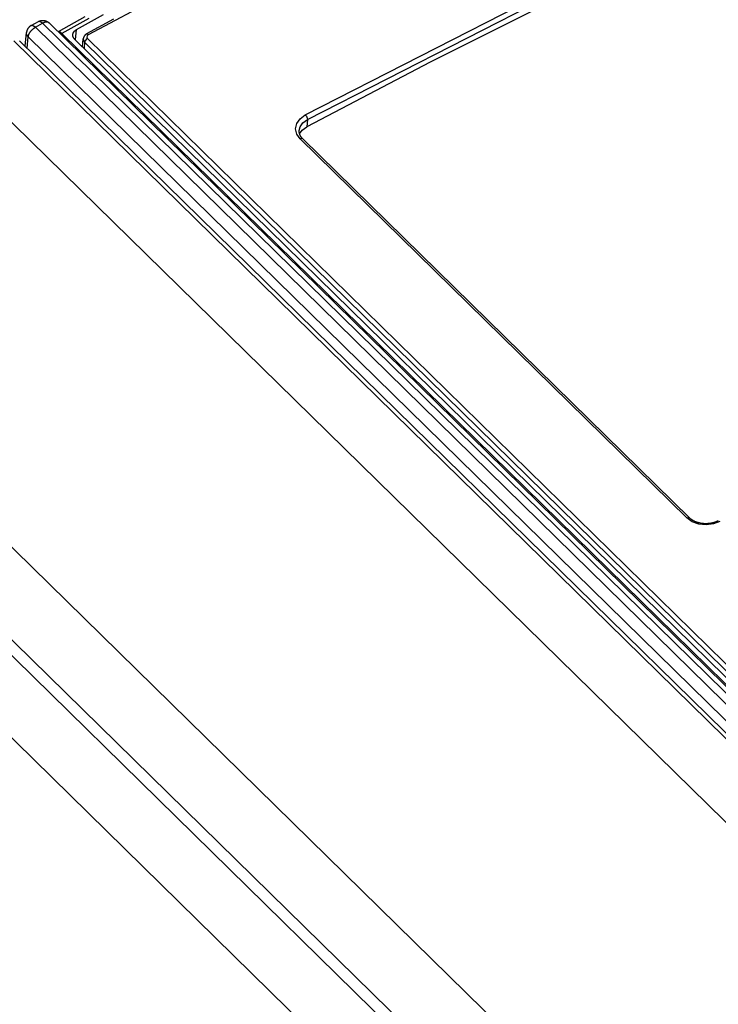
# Model space of a CAD drawing. Units: millimetres. Extents: x 0 to 594, y 0 to 420.
# Drawn here: x 456 to 464, y 175 to 186 of the extents above; entities that cross this region are included whole.
import ezdxf

# ---------------------------------------------------------------- set-up
doc = ezdxf.new("R2010")
doc.units = ezdxf.units.MM
doc.header["$LTSCALE"] = 32.67
doc.layers.get('0').update_dxf_attribs({"linetype": 'CONTINUOUS'})

msp = doc.modelspace()

# ---------------------------------------------------------------- linework, layer by layer
at = {"color": 9, "linetype": 'CONTINUOUS'}
for p, q in [((459.593, 186.894), (457.077, 185.557)), ((459.464, 184.675), (462.181, 186.064)), ((459.488, 184.624), (462.203, 186.012)), ((456.449, 185.658), (456.45, 185.659)), ((456.45, 185.659), (456.451, 185.659)), ((456.451, 185.659), (456.452, 185.659)), ((456.452, 185.659), (456.453, 185.66)), ((456.453, 185.66), (456.455, 185.66)), ((456.455, 185.66), (456.456, 185.66)), ((456.456, 185.66), (456.457, 185.66)), ((456.457, 185.66), (456.459, 185.66)), ((456.459, 185.66), (456.46, 185.66)), ((456.46, 185.66), (456.462, 185.66)), ((456.462, 185.66), (456.463, 185.659)), ((456.463, 185.659), (456.465, 185.659)), ((456.465, 185.659), (456.466, 185.658)), ((456.466, 185.658), (456.468, 185.658)), ((456.468, 185.658), (456.47, 185.657)), ((456.47, 185.657), (456.472, 185.656)), ((456.495, 185.639), (456.575, 185.682)), ((456.528, 185.702), (456.529, 185.702)), ((456.529, 185.702), (456.53, 185.703)), ((456.53, 185.703), (456.531, 185.703)), ((456.531, 185.703), (456.533, 185.704)), ((456.533, 185.704), (456.534, 185.704)), ((456.534, 185.704), (456.535, 185.704)), ((456.535, 185.704), (456.537, 185.704)), ((456.537, 185.704), (456.538, 185.704)), ((456.538, 185.704), (456.54, 185.704)), ((456.54, 185.704), (456.541, 185.704)), ((456.541, 185.704), (456.543, 185.703)), ((456.543, 185.703), (456.544, 185.703)), ((456.544, 185.703), (456.546, 185.702)), ((456.546, 185.702), (456.548, 185.702)), ((456.548, 185.702), (456.549, 185.701)), ((456.549, 185.701), (456.551, 185.7)), ((456.551, 185.7), (456.553, 185.699)), ((456.553, 185.699), (456.554, 185.698)), ((456.554, 185.698), (456.556, 185.697)), ((456.556, 185.697), (456.558, 185.696)), ((456.558, 185.696), (456.56, 185.695)), ((456.56, 185.695), (456.562, 185.694)), ((456.562, 185.694), (456.563, 185.692)), ((456.563, 185.692), (456.565, 185.691)), ((456.565, 185.691), (456.567, 185.689)), ((456.567, 185.689), (456.569, 185.688)), ((456.569, 185.688), (456.571, 185.686)), ((456.571, 185.686), (456.573, 185.684)), ((456.573, 185.684), (456.575, 185.682)), ((456.577, 185.684), (456.575, 185.682)), ((456.575, 185.682), (471.995, 170.569)), ((456.58, 185.685), (456.577, 185.684)), ((456.583, 185.686), (456.58, 185.685)), ((456.585, 185.688), (456.583, 185.686)), ((456.588, 185.689), (456.585, 185.688)), ((456.59, 185.69), (456.588, 185.689)), ((456.593, 185.691), (456.59, 185.69)), ((456.595, 185.691), (456.593, 185.691)), ((456.598, 185.692), (456.595, 185.691)), ((456.6, 185.693), (456.598, 185.692)), ((456.603, 185.694), (456.6, 185.693)), ((456.605, 185.694), (456.603, 185.694)), ((456.608, 185.695), (456.605, 185.694)), ((456.61, 185.695), (456.608, 185.695)), ((456.612, 185.695), (456.61, 185.695)), ((456.615, 185.695), (456.612, 185.695)), ((456.617, 185.696), (456.615, 185.695)), ((456.619, 185.696), (456.617, 185.696)), ((456.621, 185.695), (456.619, 185.696)), ((456.623, 185.695), (456.621, 185.695)), ((456.626, 185.695), (456.623, 185.695)), ((456.628, 185.695), (456.626, 185.695)), ((456.63, 185.694), (456.628, 185.695)), ((456.631, 185.694), (456.63, 185.694)), ((456.633, 185.693), (456.631, 185.694)), ((456.635, 185.693), (456.633, 185.693)), ((456.637, 185.692), (456.635, 185.693)), ((456.639, 185.691), (456.637, 185.692)), ((456.64, 185.69), (456.639, 185.691)), ((456.642, 185.689), (456.64, 185.69)), ((456.643, 185.688), (456.642, 185.689)), ((456.645, 185.687), (456.643, 185.688)), ((456.646, 185.686), (456.645, 185.687)), ((457.084, 185.734), (456.787, 185.569)), ((456.397, 185.579), (456.397, 185.58)), ((456.397, 185.577), (456.397, 185.579)), ((456.397, 185.575), (456.397, 185.577)), ((456.397, 185.573), (456.397, 185.575)), ((456.398, 185.571), (456.397, 185.573)), ((456.398, 185.569), (456.398, 185.571)), ((456.398, 185.566), (456.398, 185.569)), ((456.399, 185.564), (456.398, 185.566)), ((456.399, 185.562), (456.399, 185.564)), ((456.4, 185.56), (456.399, 185.562)), ((456.401, 185.558), (456.4, 185.56)), ((456.402, 185.556), (456.401, 185.558)), ((456.402, 185.554), (456.402, 185.556)), ((456.404, 185.551), (456.402, 185.554)), ((456.405, 185.549), (456.404, 185.551)), ((456.406, 185.547), (456.405, 185.549)), ((456.42, 185.551), (456.421, 185.553)), ((456.42, 185.548), (456.42, 185.551)), ((456.421, 185.553), (456.422, 185.556)), ((456.422, 185.556), (456.423, 185.558)), ((456.423, 185.558), (456.424, 185.561)), ((456.424, 185.561), (456.425, 185.563)), ((456.425, 185.563), (456.426, 185.566)), ((456.426, 185.566), (456.428, 185.569)), ((456.428, 185.569), (456.429, 185.571)), ((456.429, 185.571), (456.431, 185.574)), ((456.431, 185.574), (456.432, 185.576)), ((456.432, 185.576), (456.434, 185.579)), ((456.434, 185.579), (456.435, 185.581)), ((456.435, 185.581), (456.437, 185.584)), ((456.437, 185.584), (456.438, 185.587)), ((456.438, 185.587), (456.44, 185.589)), ((456.44, 185.589), (456.442, 185.592)), ((456.442, 185.592), (456.444, 185.594)), ((456.444, 185.594), (456.446, 185.597)), ((456.446, 185.597), (456.448, 185.599)), ((456.448, 185.599), (456.45, 185.601)), ((456.45, 185.601), (456.452, 185.604)), ((456.452, 185.604), (456.454, 185.606)), ((456.454, 185.606), (456.456, 185.608)), ((456.456, 185.608), (456.459, 185.611)), ((456.459, 185.611), (456.461, 185.613)), ((456.461, 185.613), (456.463, 185.615)), ((456.463, 185.615), (456.466, 185.617)), ((456.466, 185.617), (456.468, 185.619)), ((456.468, 185.619), (456.47, 185.621)), ((456.47, 185.621), (456.473, 185.623)), ((456.472, 185.656), (456.473, 185.656)), ((456.473, 185.656), (456.475, 185.655)), ((456.473, 185.623), (456.475, 185.625)), ((456.475, 185.655), (456.477, 185.654)), ((456.475, 185.625), (456.478, 185.627)), ((456.477, 185.654), (456.479, 185.652)), ((456.478, 185.627), (456.48, 185.629)), ((456.479, 185.652), (456.48, 185.651)), ((456.48, 185.651), (456.482, 185.65)), ((456.48, 185.629), (456.483, 185.631)), ((456.482, 185.65), (456.484, 185.649)), ((456.483, 185.631), (456.485, 185.632)), ((456.484, 185.649), (456.486, 185.647)), ((456.485, 185.632), (456.488, 185.634)), ((456.486, 185.647), (456.488, 185.646)), ((456.488, 185.646), (456.49, 185.644)), ((456.488, 185.634), (456.49, 185.636)), ((456.49, 185.644), (456.492, 185.642)), ((456.49, 185.636), (456.493, 185.637)), ((456.492, 185.642), (456.494, 185.641)), ((456.493, 185.637), (456.495, 185.639)), ((456.494, 185.641), (456.495, 185.639)), ((471.915, 170.526), (456.495, 185.639)), ((456.745, 185.59), (456.744, 185.59)), ((456.746, 185.59), (456.745, 185.59)), ((456.748, 185.59), (456.746, 185.59)), ((456.749, 185.591), (456.748, 185.59)), ((456.75, 185.59), (456.749, 185.591)), ((456.752, 185.59), (456.75, 185.59)), ((456.753, 185.59), (456.752, 185.59)), ((456.755, 185.59), (456.753, 185.59)), ((456.756, 185.589), (456.755, 185.59)), ((456.758, 185.589), (456.756, 185.589)), ((456.76, 185.588), (456.758, 185.589)), ((456.761, 185.587), (456.76, 185.588)), ((456.763, 185.587), (456.761, 185.587)), ((456.765, 185.586), (456.763, 185.587)), ((456.766, 185.585), (456.765, 185.586)), ((456.768, 185.584), (456.766, 185.585)), ((456.77, 185.583), (456.768, 185.584)), ((456.772, 185.581), (456.77, 185.583)), ((456.774, 185.58), (456.772, 185.581)), ((456.776, 185.579), (456.774, 185.58)), ((456.777, 185.563), (456.774, 185.561)), ((456.774, 185.561), (456.774, 185.561)), ((456.777, 185.577), (456.776, 185.579)), ((456.779, 185.576), (456.777, 185.577)), ((456.779, 185.564), (456.777, 185.563)), ((456.781, 185.574), (456.779, 185.576)), ((456.782, 185.566), (456.779, 185.564)), ((456.783, 185.573), (456.781, 185.574)), ((456.784, 185.567), (456.782, 185.566)), ((456.785, 185.571), (456.783, 185.573)), ((456.787, 185.569), (456.784, 185.567)), ((456.787, 185.569), (456.785, 185.571)), ((456.787, 185.569), (472.177, 170.485)), ((456.936, 185.499), (456.947, 185.613)), ((457.058, 185.565), (457.066, 185.565)), ((457.077, 185.557), (457.064, 185.545)), ((457.066, 185.565), (457.077, 185.557)), ((456.259, 185.489), (513.244, 129.638)), ((456.405, 185.407), (456.417, 185.534)), ((456.407, 185.545), (456.406, 185.547)), ((456.409, 185.543), (456.407, 185.545)), ((456.41, 185.541), (456.409, 185.543)), ((456.412, 185.539), (456.41, 185.541)), ((456.413, 185.538), (456.412, 185.539)), ((456.415, 185.536), (456.413, 185.538)), ((456.417, 185.534), (456.415, 185.536)), ((456.417, 185.536), (456.418, 185.538)), ((456.417, 185.534), (456.417, 185.536)), ((471.837, 170.421), (456.417, 185.534)), ((456.418, 185.543), (456.419, 185.546)), ((456.418, 185.541), (456.418, 185.543)), ((456.418, 185.538), (456.418, 185.541)), ((456.419, 185.546), (456.42, 185.548)), ((457.022, 185.512), (457.024, 185.494)), ((457.024, 185.494), (457.037, 185.474)), ((457.037, 185.474), (457.031, 185.407)), ((457.042, 185.489), (457.037, 185.474)), ((472.166, 170.646), (457.037, 185.474)), ((457.053, 185.504), (457.042, 185.489)), ((457.068, 185.516), (457.053, 185.504)), ((457.064, 185.545), (457.061, 185.53)), ((457.061, 185.53), (457.068, 185.516)), ((457.068, 185.516), (472.197, 170.688)), ((455.619, 185.195), (512.603, 129.344)), ((459.357, 184.52), (459.37, 184.58)), ((459.37, 184.58), (459.407, 184.633)), ((459.407, 184.633), (459.464, 184.675)), ((459.408, 184.542), (459.439, 184.587)), ((459.439, 184.587), (459.488, 184.624)), ((459.464, 184.675), (459.476, 184.659)), ((459.476, 184.659), (459.484, 184.64)), ((459.488, 184.624), (459.48, 184.544)), ((459.484, 184.64), (459.488, 184.624)), ((459.371, 184.462), (459.357, 184.52)), ((459.398, 184.504), (459.408, 184.542)), ((459.408, 184.41), (459.371, 184.462)), ((459.421, 184.415), (459.408, 184.41)), ((463.663, 180.24), (459.408, 184.41)), ((459.432, 184.414), (459.421, 184.415)), ((459.436, 184.411), (459.432, 184.414)), ((453.466, 182.63), (510.39, 126.839)), ((463.663, 180.24), (463.676, 180.245)), ((463.676, 180.245), (463.687, 180.244)), ((463.687, 180.244), (463.691, 180.241)), ((463.72, 180.199), (463.663, 180.24)), ((463.793, 180.173), (463.72, 180.199)), ((463.874, 180.164), (463.793, 180.173)), ((463.955, 180.175), (463.874, 180.164)), ((464.027, 180.202), (463.955, 180.175))]:
    msp.add_line(p, q, dxfattribs=at)
at = {"color": 7, "linetype": 'CONTINUOUS'}
for p, q in [((462.195, 185.932), (460.838, 185.256)), ((456.947, 185.613), (457.246, 185.778)), ((456.449, 185.658), (456.446, 185.657)), ((456.449, 185.658), (456.528, 185.702)), ((456.528, 185.702), (456.53, 185.703)), ((456.53, 185.703), (456.533, 185.704)), ((456.533, 185.704), (456.536, 185.706)), ((456.536, 185.706), (456.539, 185.707)), ((456.539, 185.707), (456.542, 185.708)), ((456.542, 185.708), (456.544, 185.709)), ((456.544, 185.709), (456.548, 185.71)), ((456.548, 185.71), (456.551, 185.711)), ((456.551, 185.711), (456.554, 185.712)), ((456.554, 185.712), (456.557, 185.712)), ((456.557, 185.712), (456.56, 185.713)), ((456.56, 185.713), (456.563, 185.713)), ((456.563, 185.713), (456.566, 185.714)), ((456.566, 185.714), (456.569, 185.714)), ((456.569, 185.714), (456.573, 185.714)), ((456.573, 185.714), (456.576, 185.714)), ((456.576, 185.714), (456.579, 185.714)), ((456.579, 185.714), (456.582, 185.714)), ((456.582, 185.714), (456.585, 185.714)), ((456.585, 185.714), (456.589, 185.714)), ((456.589, 185.714), (456.592, 185.713)), ((456.592, 185.713), (456.595, 185.713)), ((456.595, 185.713), (456.598, 185.712)), ((456.598, 185.712), (456.601, 185.711)), ((456.601, 185.711), (456.604, 185.71)), ((456.604, 185.71), (456.608, 185.709)), ((456.608, 185.709), (456.611, 185.708)), ((456.611, 185.708), (456.614, 185.707)), ((456.614, 185.707), (456.617, 185.706)), ((456.617, 185.706), (456.62, 185.704)), ((456.62, 185.704), (456.622, 185.703)), ((456.622, 185.703), (456.625, 185.701)), ((456.625, 185.701), (456.628, 185.7)), ((456.628, 185.7), (456.631, 185.698)), ((456.631, 185.698), (456.634, 185.696)), ((456.634, 185.696), (456.636, 185.694)), ((456.636, 185.694), (456.639, 185.692)), ((456.639, 185.692), (456.641, 185.69)), ((456.641, 185.69), (456.644, 185.688)), ((456.644, 185.688), (456.646, 185.686)), ((456.646, 185.686), (472.066, 170.573)), ((457.038, 185.754), (456.744, 185.59)), ((457.354, 185.728), (457.058, 185.565)), ((456.383, 185.429), (456.397, 185.58)), ((456.398, 185.583), (456.397, 185.58)), ((456.399, 185.59), (456.398, 185.587)), ((456.398, 185.587), (456.398, 185.583)), ((456.4, 185.593), (456.399, 185.59)), ((456.401, 185.599), (456.4, 185.596)), ((456.4, 185.596), (456.4, 185.593)), ((456.402, 185.602), (456.401, 185.599)), ((456.403, 185.605), (456.402, 185.602)), ((456.404, 185.608), (456.403, 185.605)), ((456.406, 185.611), (456.404, 185.608)), ((456.407, 185.614), (456.406, 185.611)), ((456.408, 185.617), (456.407, 185.614)), ((456.41, 185.619), (456.408, 185.617)), ((456.411, 185.622), (456.41, 185.619)), ((456.413, 185.625), (456.411, 185.622)), ((456.415, 185.627), (456.413, 185.625)), ((456.417, 185.63), (456.415, 185.627)), ((456.418, 185.632), (456.417, 185.63)), ((456.42, 185.635), (456.418, 185.632)), ((456.422, 185.637), (456.42, 185.635)), ((456.425, 185.64), (456.422, 185.637)), ((456.427, 185.642), (456.425, 185.64)), ((456.429, 185.644), (456.427, 185.642)), ((456.431, 185.646), (456.429, 185.644)), ((456.434, 185.648), (456.431, 185.646)), ((456.436, 185.65), (456.434, 185.648)), ((456.439, 185.652), (456.436, 185.65)), ((456.441, 185.654), (456.439, 185.652)), ((456.444, 185.655), (456.441, 185.654)), ((456.446, 185.657), (456.444, 185.655)), ((456.906, 185.554), (456.907, 185.557)), ((456.906, 185.552), (456.906, 185.554)), ((456.906, 185.55), (456.906, 185.552)), ((456.907, 185.547), (456.906, 185.55)), ((456.907, 185.564), (456.908, 185.566)), ((456.907, 185.561), (456.907, 185.564)), ((456.907, 185.559), (456.907, 185.561)), ((456.907, 185.558), (456.907, 185.559)), ((456.907, 185.557), (456.907, 185.558)), ((456.908, 185.566), (456.909, 185.568)), ((456.909, 185.57), (456.91, 185.573)), ((456.909, 185.568), (456.909, 185.57)), ((456.91, 185.573), (456.911, 185.575)), ((456.911, 185.575), (456.912, 185.577)), ((456.912, 185.577), (456.913, 185.579)), ((456.913, 185.579), (456.914, 185.582)), ((456.914, 185.582), (456.916, 185.584)), ((456.916, 185.584), (456.917, 185.586)), ((456.917, 185.586), (456.918, 185.588)), ((456.918, 185.588), (456.92, 185.59)), ((456.92, 185.59), (456.922, 185.592)), ((456.922, 185.592), (456.923, 185.594)), ((456.923, 185.594), (456.925, 185.596)), ((456.925, 185.596), (456.927, 185.598)), ((456.927, 185.598), (456.929, 185.6)), ((456.929, 185.6), (456.931, 185.601)), ((456.931, 185.601), (456.933, 185.603)), ((456.933, 185.603), (456.935, 185.605)), ((456.935, 185.605), (456.938, 185.607)), ((456.938, 185.607), (456.94, 185.608)), ((456.94, 185.608), (456.942, 185.61)), ((456.942, 185.61), (456.945, 185.611)), ((456.945, 185.611), (456.947, 185.613)), ((457.039, 185.549), (457.037, 185.547)), ((457.04, 185.551), (457.039, 185.549)), ((457.042, 185.553), (457.04, 185.551)), ((457.044, 185.555), (457.042, 185.553)), ((457.046, 185.556), (457.044, 185.555)), ((457.048, 185.558), (457.046, 185.556)), ((457.05, 185.559), (457.048, 185.558)), ((457.052, 185.561), (457.05, 185.559)), ((457.054, 185.562), (457.052, 185.561)), ((457.057, 185.564), (457.054, 185.562)), ((457.058, 185.565), (457.057, 185.564)), ((456.322, 185.488), (513.307, 129.637)), ((456.907, 185.545), (456.907, 185.547)), ((456.907, 185.543), (456.907, 185.545)), ((456.908, 185.541), (456.907, 185.543)), ((456.908, 185.538), (456.908, 185.541)), ((456.909, 185.536), (456.908, 185.538)), ((456.91, 185.534), (456.909, 185.536)), ((456.911, 185.532), (456.91, 185.534)), ((456.911, 185.529), (456.911, 185.532)), ((456.913, 185.527), (456.911, 185.529)), ((456.914, 185.525), (456.913, 185.527)), ((456.915, 185.523), (456.914, 185.525)), ((456.916, 185.521), (456.915, 185.523)), ((456.918, 185.519), (456.916, 185.521)), ((456.919, 185.517), (456.918, 185.519)), ((456.921, 185.515), (456.919, 185.517)), ((456.922, 185.513), (456.921, 185.515)), ((456.924, 185.511), (456.922, 185.513)), ((456.926, 185.509), (456.924, 185.511)), ((472.138, 170.6), (456.926, 185.509)), ((457.013, 185.424), (457.022, 185.512)), ((457.023, 185.518), (457.022, 185.516)), ((457.022, 185.516), (457.022, 185.514)), ((457.022, 185.514), (457.022, 185.512)), ((457.024, 185.523), (457.023, 185.52)), ((457.023, 185.52), (457.023, 185.518)), ((457.025, 185.527), (457.024, 185.525)), ((457.024, 185.525), (457.024, 185.523)), ((457.026, 185.529), (457.025, 185.527)), ((457.027, 185.531), (457.026, 185.529)), ((457.028, 185.533), (457.027, 185.531)), ((457.029, 185.535), (457.028, 185.533)), ((457.03, 185.538), (457.029, 185.535)), ((457.031, 185.54), (457.03, 185.538)), ((457.033, 185.542), (457.031, 185.54)), ((457.034, 185.544), (457.033, 185.542)), ((457.035, 185.546), (457.034, 185.544)), ((457.037, 185.547), (457.035, 185.546)), ((460.838, 185.256), (459.48, 184.544)), ((459.398, 184.503), (459.398, 184.504)), ((459.398, 184.504), (459.398, 184.504)), ((459.398, 184.499), (459.398, 184.503)), ((459.398, 184.494), (459.398, 184.499)), ((459.398, 184.49), (459.398, 184.494)), ((459.398, 184.486), (459.398, 184.49)), ((459.398, 184.482), (459.398, 184.486)), ((459.399, 184.478), (459.398, 184.482)), ((459.4, 184.474), (459.399, 184.478)), ((459.4, 184.471), (459.4, 184.474)), ((459.402, 184.467), (459.4, 184.471)), ((459.402, 184.465), (459.431, 184.508)), ((459.403, 184.463), (459.402, 184.467)), ((459.431, 184.508), (459.48, 184.544)), ((459.404, 184.459), (459.403, 184.463)), ((459.406, 184.455), (459.404, 184.459)), ((459.407, 184.452), (459.406, 184.455)), ((459.409, 184.448), (459.407, 184.452)), ((459.411, 184.444), (459.409, 184.448)), ((459.413, 184.441), (459.411, 184.444)), ((459.415, 184.437), (459.413, 184.441)), ((459.417, 184.434), (459.415, 184.437)), ((459.42, 184.43), (459.417, 184.434)), ((459.422, 184.427), (459.42, 184.43)), ((459.425, 184.424), (459.422, 184.427)), ((459.428, 184.42), (459.425, 184.424)), ((459.43, 184.417), (459.428, 184.42)), ((459.433, 184.414), (459.43, 184.417)), ((459.436, 184.411), (459.433, 184.414)), ((459.436, 184.411), (463.691, 180.241)), ((453.376, 181.702), (510.28, 125.93)), ((453.297, 181.604), (510.264, 125.77)), ((510.184, 124.944), (453.216, 180.778)), ((463.694, 180.238), (463.691, 180.241)), ((463.691, 180.241), (463.691, 180.241)), ((463.697, 180.235), (463.694, 180.238)), ((463.701, 180.232), (463.697, 180.235)), ((463.704, 180.229), (463.701, 180.232)), ((463.708, 180.226), (463.704, 180.229)), ((463.712, 180.224), (463.708, 180.226)), ((463.716, 180.221), (463.712, 180.224)), ((463.72, 180.218), (463.716, 180.221)), ((463.724, 180.216), (463.72, 180.218)), ((463.728, 180.213), (463.724, 180.216)), ((463.732, 180.211), (463.728, 180.213)), ((463.737, 180.208), (463.732, 180.211)), ((463.741, 180.206), (463.737, 180.208)), ((463.746, 180.204), (463.741, 180.206)), ((463.75, 180.202), (463.746, 180.204)), ((463.755, 180.199), (463.75, 180.202)), ((463.76, 180.197), (463.755, 180.199)), ((463.765, 180.196), (463.76, 180.197)), ((463.77, 180.194), (463.765, 180.196)), ((463.775, 180.192), (463.77, 180.194)), ((463.78, 180.19), (463.775, 180.192)), ((463.785, 180.189), (463.78, 180.19)), ((463.791, 180.187), (463.785, 180.189)), ((463.796, 180.186), (463.791, 180.187)), ((463.802, 180.185), (463.796, 180.186)), ((463.807, 180.183), (463.802, 180.185)), ((463.813, 180.182), (463.807, 180.183)), ((463.818, 180.181), (463.813, 180.182)), ((463.824, 180.18), (463.818, 180.181)), ((463.829, 180.18), (463.824, 180.18)), ((463.835, 180.179), (463.829, 180.18)), ((463.841, 180.178), (463.835, 180.179)), ((463.846, 180.178), (463.841, 180.178)), ((463.852, 180.177), (463.846, 180.178)), ((463.858, 180.177), (463.852, 180.177)), ((463.864, 180.177), (463.858, 180.177)), ((463.87, 180.177), (463.864, 180.177)), ((463.875, 180.177), (463.87, 180.177)), ((463.881, 180.177), (463.875, 180.177)), ((463.887, 180.177), (463.881, 180.177)), ((463.893, 180.178), (463.887, 180.177)), ((463.898, 180.178), (463.893, 180.178)), ((463.904, 180.179), (463.898, 180.178)), ((463.91, 180.179), (463.904, 180.179)), ((463.916, 180.18), (463.91, 180.179)), ((463.921, 180.181), (463.916, 180.18)), ((463.927, 180.182), (463.921, 180.181)), ((463.932, 180.183), (463.927, 180.182)), ((463.938, 180.184), (463.932, 180.183)), ((463.944, 180.185), (463.938, 180.184)), ((463.949, 180.187), (463.944, 180.185)), ((463.954, 180.188), (463.949, 180.187)), ((463.96, 180.19), (463.954, 180.188)), ((463.965, 180.191), (463.96, 180.19)), ((463.97, 180.193), (463.965, 180.191)), ((463.975, 180.195), (463.97, 180.193)), ((463.98, 180.197), (463.975, 180.195)), ((463.985, 180.199), (463.98, 180.197)), ((463.99, 180.201), (463.985, 180.199)), ((463.995, 180.203), (463.99, 180.201)), ((464, 180.205), (463.995, 180.203)), ((464.004, 180.207), (464, 180.205)), ((464.008, 180.21), (464.004, 180.207))]:
    msp.add_line(p, q, dxfattribs=at)

doc.saveas('drawing.dxf')
